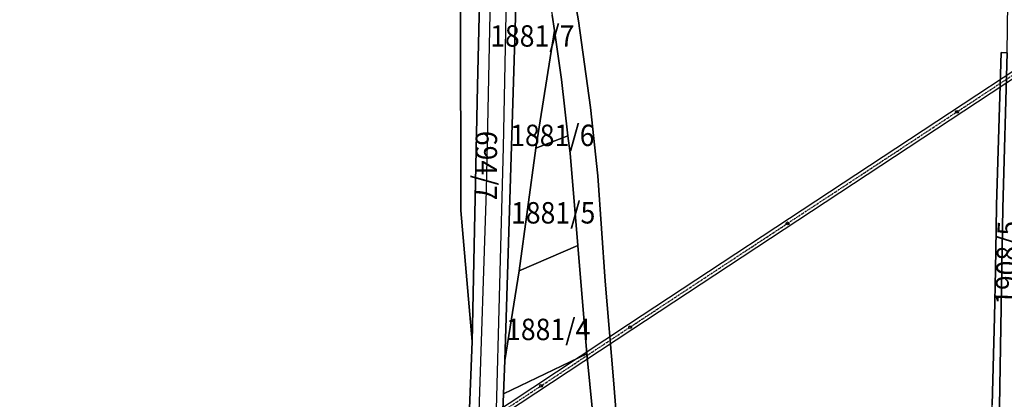
# Model space of a CAD drawing. Extents: x -500576 to -488841, y -1288003 to -1275665.
# Drawn here: x -496440 to -495935, y -1283039 to -1282845 of the extents above; entities that cross this region are included whole.
import ezdxf
from ezdxf.enums import TextEntityAlignment as Align

# ---------------------------------------------------------------- set-up
doc = ezdxf.new("R2010")
doc.units = 0
doc.header["$MEASUREMENT"] = 0
doc.linetypes.add('DASHED', pattern=[0.75, 0.5, -0.25])
doc.linetypes.add('KK1', pattern=[1, 1])
doc.layers.get('0').update_dxf_attribs({"linetype": 'CONTINUOUS'})
for name, color, linetype in [('41', 7, 'CONTINUOUS'), ('42', 7, 'CONTINUOUS'), ('45', 7, 'CONTINUOUS'), ('7', 7, 'CONTINUOUS'), ('9', 7, 'CONTINUOUS')]:
    doc.layers.add(name, color=color, linetype=linetype)
doc.styles.add('ROMANS', font='ROMANS', dxfattribs={"height": 0.2})

# ---------------------------------------------------------------- blocks, each defined once
blk = doc.blocks.new('601')
at = {"layer": '9', "color": 40, "linetype": 'Continuous'}
blk.add_circle((0, 0), 0.5, dxfattribs=at)

msp = doc.modelspace()

# ---------------------------------------------------------------- linework, layer by layer
at = {"color": 7, "linetype": 'Continuous'}
msp.add_lwpolyline([(-496434.19, -1283175.64), (-496432.79, -1283178.3), (-496224.08, -1283068.59), (-496125.74, -1283003.58), (-495877.3, -1282839.89), (-495872.58, -1282794.32), (-495875.57, -1282794.01), (-495880.14, -1282838.17), (-496127.4, -1283001.08), (-496225.56, -1283065.97)], close=True, dxfattribs=at)
at = {"layer": '41', "color": 7, "linetype": 'KK1'}
for points in [[(-495912.11, -1282589.82), (-495915.38, -1282685.98), (-495919.46, -1282828.21), (-495920.02, -1282880.74), (-495920.89, -1282914.74), (-495923.12, -1282971.15), (-495925, -1283035.79), (-495926.57, -1283100.53), (-495926.37, -1283101.32), (-495939.63, -1283102.88), (-495937.07, -1283043.16), (-495935.35, -1282941.31), (-495933.16, -1282861.58), (-495932.55, -1282810.31), (-495931.99, -1282778.25), (-495931.8, -1282767.59), (-495927.95, -1282694.33), (-495927.19, -1282638.05), (-495927.01, -1282633.02), (-495926.84, -1282626.6), (-495926.52, -1282614.49), (-495925.95, -1282593.01)], [(-496201.41, -1282713.25), (-496201.42, -1282725.65), (-496201.43, -1282734.64), (-496203.97, -1282842.62), (-496204.82, -1282878.7), (-496207.58, -1283009.76), (-496213.47, -1282942.43), (-496213.73, -1282737.37), (-496214.75, -1282681.87)], [(-496194.63, -1282751.34), (-496188.42, -1282766.6), (-496187.25, -1282769.47), (-496183.49, -1282767.5), (-496185.03, -1282832.2), (-496190.86, -1283019.47), (-496191.52, -1283036.55), (-496192.8, -1283069.76), (-496195.78, -1283070.3), (-496204.9, -1283071.73), (-496209.19, -1283072.37), (-496209.55, -1283061.48), (-496207.58, -1283009.76), (-496204.82, -1282878.7), (-496203.97, -1282842.62), (-496199.12, -1282740.36)], [(-496173.14, -1282804.79), (-496166.55, -1282842.3), (-496165.41, -1282850.12), (-496174.98, -1282910.51), (-496183.52, -1282973.52), (-496190.86, -1283019.47), (-496185.03, -1282832.2), (-496183.49, -1282767.5), (-496180.24, -1282764.78)], [(-496161.75, -1282875.22), (-496158.5, -1282904.14), (-496174.98, -1282910.51), (-496165.41, -1282850.12)], [(-495936.24, -1282861.45), (-495933.16, -1282861.58), (-495935.35, -1282941.31), (-495937.07, -1283043.16), (-495939.63, -1283102.88), (-495943.91, -1283104.99), (-495942.32, -1283083.22), (-495940.87, -1283044.49), (-495940.8, -1283042.3), (-495939.74, -1282997.29), (-495939.2, -1282973), (-495938.77, -1282952.18), (-495938.59, -1282939.76)], [(-496158.5, -1282904.14), (-496157.29, -1282913.13), (-496153.37, -1282960.52), (-496183.52, -1282973.52), (-496174.98, -1282910.51)], [(-496153.37, -1282960.52), (-496148.77, -1283016.1), (-496191.52, -1283036.55), (-496190.86, -1283019.47), (-496183.52, -1282973.52)], [(-496148.77, -1283016.1), (-496145.73, -1283047.17), (-496164.99, -1283056.41), (-496192.8, -1283069.76), (-496191.52, -1283036.55)]]:
    msp.add_lwpolyline(points, close=True, dxfattribs=at)
for points in [[(-496213.73, -1282737.37), (-496213.47, -1282942.43), (-496207.58, -1283009.76), (-496209.55, -1283061.48), (-496209.19, -1283072.37), (-496249.01, -1283092.61), (-496261.87, -1283099.85), (-496275.67, -1283107.34), (-496288.61, -1283114.16), (-496301.73, -1283121.23), (-496314.98, -1283128.13), (-496328.6, -1283134.98), (-496341.8, -1283142.1), (-496355.13, -1283149.08), (-496367.95, -1283156.28), (-496381.66, -1283163.22), (-496395.16, -1283170.25), (-496408.15, -1283177.19), (-496420.5, -1283183.96), (-496430.42, -1283189.15), (-496506.89, -1283013.19)], [(-496161.27, -1282798.17), (-496153.05, -1282845.11), (-496146.88, -1282889.59), (-496143.16, -1282924.7), (-496139.37, -1282978.85), (-496135.05, -1283029.36), (-496131.56, -1283074.81), (-496129.92, -1283092.94), (-496141.94, -1283093.57), (-496142.17, -1283090.59), (-496144.08, -1283068.65), (-496145.73, -1283047.17), (-496148.77, -1283016.1), (-496153.37, -1282960.52), (-496157.29, -1282913.13), (-496158.5, -1282904.14), (-496161.75, -1282875.22), (-496165.41, -1282850.12), (-496166.55, -1282842.3)], [(-496131.56, -1283074.81), (-496135.05, -1283029.36), (-496139.37, -1282978.85), (-496143.16, -1282924.7), (-496146.88, -1282889.59), (-496153.05, -1282845.11), (-496161.27, -1282798.17)], [(-495933.16, -1282861.58), (-495936.24, -1282861.45), (-495938.59, -1282939.76), (-495938.77, -1282952.18), (-495939.2, -1282973), (-495939.74, -1282997.29), (-495940.8, -1283042.3)]]:
    msp.add_lwpolyline(points, dxfattribs=at)
at = {"layer": '42', "color": 30, "linetype": 'Continuous'}
for p, q in [((-496191.47, -1282910.04), (-496188.78, -1282778.58)), ((-496200.3, -1282932.16), (-496197.87, -1282818.05))]:
    msp.add_line(p, q, dxfattribs=at)
at = {"layer": '42', "color": 30, "linetype": 'KK1'}
for p, q in [((-496195.78, -1283070.3), (-496191.47, -1282910.04)), ((-496204.9, -1283071.73), (-496200.3, -1282932.16))]:
    msp.add_line(p, q, dxfattribs=at)
at = {"layer": '7', "color": 6, "linetype": 'DASHED'}
msp.add_lwpolyline([(-496432.16, -1283176.27), (-496396.22, -1283157.38), (-496351.46, -1283133.85), (-496294.85, -1283104.09), (-496224.82, -1283067.28), (-496172.24, -1283032.52), (-496126.57, -1283002.33), (-496045.78, -1282949.1), (-495958.92, -1282891.87), (-495878.72, -1282839.03), (-495876.67, -1282819.23), (-495874.23, -1282795.66)], dxfattribs=at)

# ---------------------------------------------------------------- block references
at = {"layer": '9', "color": 40, "linetype": 'Continuous', "xscale": 1.439999441205506, "yscale": 1.439999441205506}
for p in [(-495958.92, -1282891.87), (-496045.78, -1282949.1), (-496126.57, -1283002.33), (-496172.24, -1283032.52)]:
    msp.add_blockref('601', p, dxfattribs=at)

# ---------------------------------------------------------------- texts
at = {"layer": '45', "color": 7, "linetype": 'Continuous', "style": 'ROMANS', "oblique": 10, "width": 0.909091}
for s, p in [('1881/7', (-496176.73, -1282847.41)), ('1881/6', (-496166.46, -1282898.43)), ('1881/5', (-496166.01, -1282938.18)), ('1881/4', (-496168.56, -1282998.03))]:
    msp.add_text(s, height=11, dxfattribs=at).set_placement(p, align=Align.TOP_CENTER)
for s, rotation, p in [('694/7', 269.97771, (-496194.81, -1282919.43)), ('1908/5', 88.2928, (-495938.67, -1282969.191))]:
    msp.add_text(s, height=11, rotation=rotation, dxfattribs=at).set_placement(p, align=Align.TOP_CENTER)

doc.saveas('drawing.dxf')
